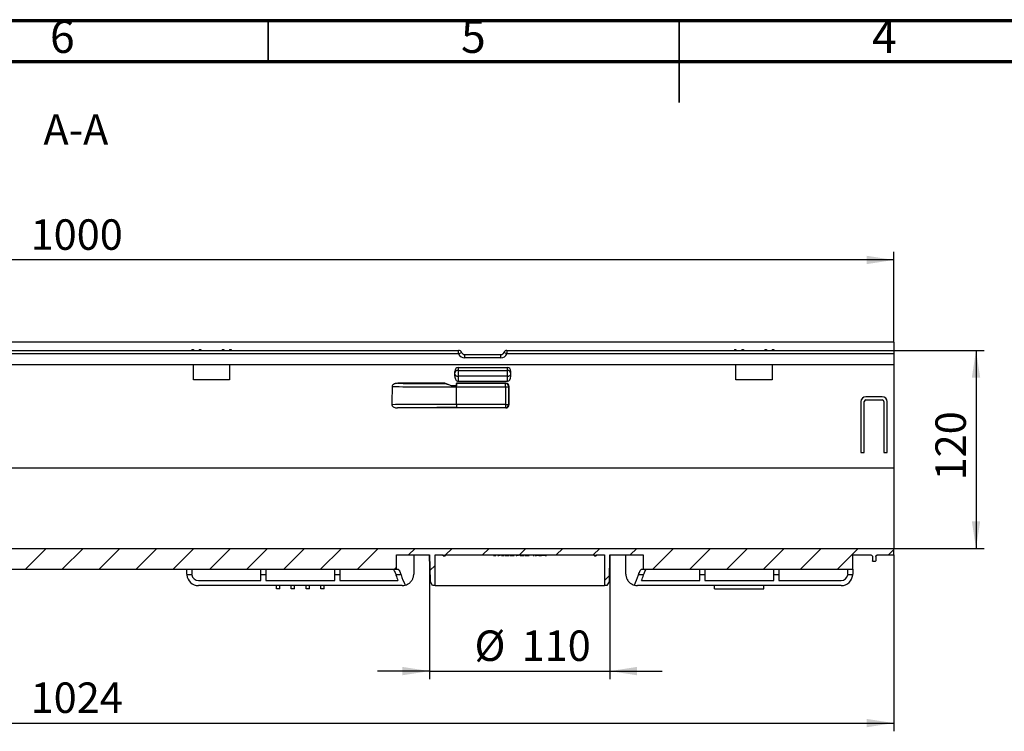
# Model space of a CAD drawing. Units: millimetres. Extents: x 75 to 3998, y 25 to 1460.
# Drawn here: x 674 to 1273, y 1028 to 1460 of the extents above; entities that cross this region are included whole.
import ezdxf

# ---------------------------------------------------------------- set-up
doc = ezdxf.new("R2010")
doc.units = ezdxf.units.MM
doc.header["$LTSCALE"] = 5
doc.linetypes.add('SLD-Сплошная', pattern=[0])
doc.layers.add('FORMAT', color=7, linetype='SLD-Сплошная')
doc.styles.add('SLDTEXTSTYLE0', font='calibri.ttf')
doc.styles.add('SLDTEXTSTYLE3', font='calibrii.ttf')
doc.styles.get("Standard").update_dxf_attribs({"font": 'calibrii.ttf'})
doc.dimstyles.new('SLDDIMSTYLE0', dxfattribs={"dimtxt": 18.520833, "dimasz": 16.51, "dimexe": 0, "dimexo": 0.0625, "dimgap": 4.630208, "dimtad": 2, "dimdec": 0, "dimrnd": 1e-09, "dimzin": 12, "dimdsep": 46, "dimtxsty": 'SLDTEXTSTYLE3', "dimsah": 1, "dimcen": 0.09, "dimadec": 0, "dimazin": 3, "dimtfac": 1, "dimtdec": 0, "dimtofl": 0, "dimtmove": 0, "dimatfit": 3, "dimfxl": 1, "dimfrac": 2, "dimtolj": 1, "dimtzin": 12, "dimarcsym": 0})
doc.dimstyles.new('SLDDIMSTYLE1', dxfattribs={"dimtxt": 18.520833, "dimasz": 16.51, "dimexe": 0, "dimexo": 0.0625, "dimgap": 4.630208, "dimtad": 2, "dimdec": 0, "dimrnd": 1e-09, "dimzin": 12, "dimdsep": 46, "dimtxsty": 'SLDTEXTSTYLE3', "dimsah": 1, "dimcen": 0.09, "dimadec": 0, "dimazin": 3, "dimtfac": 1, "dimtdec": 0, "dimtmove": 0, "dimatfit": 0, "dimfxl": 1, "dimfrac": 2, "dimtolj": 1, "dimtzin": 12, "dimarcsym": 0})

# ---------------------------------------------------------------- blocks, each defined once
blk = doc.blocks.new('_D')
at = {"layer": 'FORMAT', "transparency": 16777216}
for p, q in [((205.54, 1264.34), (205.54, 1319.34)), ((1205.54, 1264.34), (1205.54, 1319.34)), ((1205.54, 1314.34), (205.54, 1314.34))]:
    blk.add_line(p, q, dxfattribs=at)
for points in [[(205.54, 1314.34), (222.05, 1311.8), (222.05, 1316.88)], [(1205.54, 1314.34), (1189.03, 1316.88), (1189.03, 1311.8)]]:
    blk.add_solid(points, dxfattribs=at)
at = {"layer": 'FORMAT', "transparency": 16777216, "insert": (680.5, 1339.03), "char_height": 18.521, "attachment_point": 1, "style": 'SLDTEXTSTYLE0'}
blk.add_mtext('1000', dxfattribs=at)
blk = doc.blocks.new('_D_1')
at = {"layer": 'FORMAT', "transparency": 16777216}
for p, q in [((1205.54, 1134.94), (1205.54, 1027.73)), ((181.54, 1130.94), (181.54, 1027.73)), ((181.54, 1032.73), (1205.54, 1032.73))]:
    blk.add_line(p, q, dxfattribs=at)
for points in [[(181.54, 1032.73), (198.05, 1030.19), (198.05, 1035.27)], [(1205.54, 1032.73), (1189.03, 1035.27), (1189.03, 1030.19)]]:
    blk.add_solid(points, dxfattribs=at)
at = {"layer": 'FORMAT', "transparency": 16777216, "insert": (680.5, 1057.42), "char_height": 18.521, "attachment_point": 1, "style": 'SLDTEXTSTYLE0'}
blk.add_mtext('1024', dxfattribs=at)
blk = doc.blocks.new('_D_2')
at = {"layer": 'FORMAT', "transparency": 16777216}
for p, q in [((923.21, 1134.94), (923.21, 1059.34)), ((1032.86, 1134.94), (1032.86, 1059.34)), ((923.21, 1064.34), (891.46, 1064.34)), ((923.21, 1064.34), (1032.86, 1064.34)), ((1032.86, 1064.34), (1064.61, 1064.34))]:
    blk.add_line(p, q, dxfattribs=at)
for points in [[(923.21, 1064.34), (906.7, 1066.88), (906.7, 1061.8)], [(1032.86, 1064.34), (1049.37, 1061.8), (1049.37, 1066.88)]]:
    blk.add_solid(points, dxfattribs=at)
at = {"layer": 'FORMAT', "transparency": 16777216, "char_height": 18.521, "attachment_point": 1, "style": 'SLDTEXTSTYLE0'}
for s, insert in [('%%c', (950.5, 1089.03)), ('110', (979.14, 1089.03))]:
    blk.add_mtext(s, dxfattribs=dict(at, insert=insert))
blk = doc.blocks.new('_D_3')
at = {"layer": 'FORMAT', "transparency": 16777216}
for p, q in [((1205.54, 1259.34), (1260.54, 1259.34)), ((1255.54, 1259.34), (1255.54, 1138.94)), ((1205.54, 1138.94), (1260.54, 1138.94))]:
    blk.add_line(p, q, dxfattribs=at)
for points in [[(1255.54, 1259.34), (1253, 1242.83), (1258.08, 1242.83)], [(1255.54, 1138.94), (1258.08, 1155.45), (1253, 1155.45)]]:
    blk.add_solid(points, dxfattribs=at)
at = {"layer": 'FORMAT', "transparency": 16777216, "insert": (1230.84, 1180.27), "char_height": 18.521, "attachment_point": 1, "rotation": 90, "style": 'SLDTEXTSTYLE0'}
blk.add_mtext('120', dxfattribs=at)

msp = doc.modelspace()

# ---------------------------------------------------------------- hatches: boundary and pattern name
at = {"linetype": 'SLD-Сплошная', "lineweight": 18}
h = msp.add_hatch(dxfattribs=at)
h.set_pattern_fill('ANSI31', scale=5, angle=3e-322, style=0)
edge = h.paths.add_edge_path(flags=0)
edge.add_line((1194.54, 1131.44), (1194.54, 1133.94))
edge.add_spline(control_points=[(1194.54, 1133.94), (1194.54, 1134.05), (1194.56, 1134.16), (1194.59, 1134.26), (1194.63, 1134.37), (1194.68, 1134.47), (1194.75, 1134.56), (1194.82, 1134.65), (1194.91, 1134.72), (1195, 1134.78), (1195.06, 1134.82), (1195.13, 1134.85), (1195.19, 1134.87), (1195.3, 1134.91), (1195.41, 1134.93), (1195.52, 1134.94), (1195.53, 1134.94), (1195.53, 1134.94), (1195.54, 1134.94)], knot_values=[0.00504, 0.00504, 0.00504, 0.00504, 0.005372, 0.005372, 0.005372, 0.005708, 0.005708, 0.005708, 0.006044, 0.006044, 0.006044, 0.006252, 0.006252, 0.006252, 0.006588, 0.006588, 0.006588, 0.006602, 0.006602, 0.006602, 0.006602], weights=[1, 1, 1, 1, 1, 1, 1, 1, 1, 1, 1, 1, 1, 1, 1, 1, 1, 1, 1], degree=3, periodic=0)
edge.add_line((1195.54, 1134.94), (1205.54, 1134.94))
edge.add_line((1205.54, 1134.94), (1205.54, 1138.94))
edge.add_line((1205.54, 1138.94), (205.54, 1138.94))
edge.add_line((205.54, 1138.94), (205.54, 1134.94))
edge.add_line((205.54, 1134.94), (201.51, 1134.94))
edge.add_spline(control_points=[(201.51, 1134.94), (201.45, 1134.18), (201.38, 1133.43), (201.32, 1132.68)], knot_values=[0.053657, 0.053657, 0.053657, 0.053657, 0.055926, 0.055926, 0.055926, 0.055926], weights=[1, 1, 1, 1], degree=3, periodic=0)
edge.add_spline(control_points=[(201.32, 1132.68), (201.31, 1132.64), (201.31, 1132.61), (201.3, 1132.58), (201.28, 1132.47), (201.24, 1132.35), (201.18, 1132.25), (201.13, 1132.15), (201.05, 1132.06), (200.97, 1131.99), (200.91, 1131.94), (200.85, 1131.9), (200.79, 1131.86), (200.69, 1131.81), (200.58, 1131.77), (200.46, 1131.75), (200.41, 1131.74), (200.35, 1131.74), (200.29, 1131.74)], knot_values=[0.005699, 0.005699, 0.005699, 0.005699, 0.005796, 0.005796, 0.005796, 0.006145, 0.006145, 0.006145, 0.006494, 0.006494, 0.006494, 0.00671, 0.00671, 0.00671, 0.007059, 0.007059, 0.007059, 0.007231, 0.007231, 0.007231, 0.007231], weights=[1, 1, 1, 1, 1, 1, 1, 1, 1, 1, 1, 1, 1, 1, 1, 1, 1, 1, 1], degree=3, periodic=0)
edge.add_line((200.29, 1131.74), (198.18, 1131.74))
edge.add_spline(control_points=[(198.18, 1131.74), (198.16, 1131.74), (198.15, 1131.74), (198.14, 1131.74), (198.02, 1131.74), (197.91, 1131.77), (197.8, 1131.81), (197.69, 1131.85), (197.59, 1131.91), (197.5, 1131.99), (197.45, 1132.03), (197.4, 1132.09), (197.36, 1132.15), (197.29, 1132.24), (197.23, 1132.34), (197.2, 1132.45), (197.17, 1132.52), (197.16, 1132.6), (197.15, 1132.68)], knot_values=[0.005755, 0.005755, 0.005755, 0.005755, 0.005796, 0.005796, 0.005796, 0.006145, 0.006145, 0.006145, 0.006494, 0.006494, 0.006494, 0.00671, 0.00671, 0.00671, 0.007059, 0.007059, 0.007059, 0.007287, 0.007287, 0.007287, 0.007287], weights=[1, 1, 1, 1, 1, 1, 1, 1, 1, 1, 1, 1, 1, 1, 1, 1, 1, 1, 1], degree=3, periodic=0)
edge.add_spline(control_points=[(197.15, 1132.68), (197.09, 1133.43), (197.02, 1134.18), (196.95, 1134.94)], knot_values=[0.000001, 0.000001, 0.000001, 0.000001, 0.00227, 0.00227, 0.00227, 0.00227], weights=[1, 1, 1, 1], degree=3, periodic=0)
edge.add_line((196.95, 1134.94), (195.54, 1134.94))
edge.add_spline(control_points=[(195.54, 1134.94), (195.49, 1134.94), (195.44, 1134.93), (195.4, 1134.92), (195.35, 1134.9), (195.29, 1134.88), (195.25, 1134.84), (195.2, 1134.81), (195.16, 1134.77), (195.13, 1134.73), (195.11, 1134.7), (195.09, 1134.67), (195.08, 1134.63), (195.06, 1134.58), (195.04, 1134.53), (195.04, 1134.47), (195.04, 1134.46), (195.04, 1134.45), (195.04, 1134.44)], knot_values=[0.002676, 0.002676, 0.002676, 0.002676, 0.002815, 0.002815, 0.002815, 0.002984, 0.002984, 0.002984, 0.003154, 0.003154, 0.003154, 0.003259, 0.003259, 0.003259, 0.003428, 0.003428, 0.003428, 0.003464, 0.003464, 0.003464, 0.003464], weights=[1, 1, 1, 1, 1, 1, 1, 1, 1, 1, 1, 1, 1, 1, 1, 1, 1, 1, 1], degree=3, periodic=0)
edge.add_line((195.04, 1134.44), (195.04, 1127.54))
edge.add_line((195.04, 1127.54), (204.99, 1127.54))
edge.add_spline(control_points=[(204.99, 1127.54), (205.09, 1128.67), (205.18, 1129.8), (205.28, 1130.94)], knot_values=[0.000001, 0.000001, 0.000001, 0.000001, 0.003414, 0.003414, 0.003414, 0.003414], weights=[1, 1, 1, 1], degree=3, periodic=0)
edge.add_line((205.28, 1130.94), (209.54, 1130.94))
edge.add_line((209.54, 1130.94), (209.54, 1134.94))
edge.add_line((209.54, 1134.94), (216.54, 1134.94))
edge.add_line((216.54, 1134.94), (216.54, 1126.34))
edge.add_line((216.54, 1126.34), (903.04, 1126.34))
edge.add_line((903.04, 1126.34), (903.04, 1134.94))
edge.add_line((903.04, 1134.94), (923.21, 1134.94))
edge.add_spline(control_points=[(923.21, 1134.94), (923.3, 1129.63), (923.4, 1124.32), (923.49, 1119.01)], knot_values=[0.166321, 0.166321, 0.166321, 0.166321, 0.182244, 0.182244, 0.182244, 0.182244], weights=[1, 1, 1, 1], degree=3, periodic=0)
edge.add_spline(control_points=[(923.49, 1119.01), (924.01, 1118.12), (924.52, 1117.23), (925.04, 1116.34)], knot_values=[0.126009, 0.126009, 0.126009, 0.126009, 0.129102, 0.129102, 0.129102, 0.129102], weights=[1, 1, 1, 1], degree=3, periodic=0)
edge.add_line((925.04, 1116.34), (926.54, 1116.34))
edge.add_line((926.54, 1116.34), (926.54, 1134.94))
edge.add_line((926.54, 1134.94), (931.54, 1134.94))
edge.add_line((931.54, 1134.94), (931.54, 1134.44))
edge.add_line((931.54, 1134.44), (932.54, 1134.44))
edge.add_line((932.54, 1134.44), (932.54, 1134.94))
edge.add_line((932.54, 1134.94), (1023.54, 1134.94))
edge.add_line((1023.54, 1134.94), (1023.54, 1134.44))
edge.add_line((1023.54, 1134.44), (1024.54, 1134.44))
edge.add_line((1024.54, 1134.44), (1024.54, 1134.94))
edge.add_line((1024.54, 1134.94), (1029.54, 1134.94))
edge.add_line((1029.54, 1134.94), (1029.54, 1116.34))
edge.add_line((1029.54, 1116.34), (1031.04, 1116.34))
edge.add_spline(control_points=[(1031.04, 1116.34), (1031.55, 1117.23), (1032.07, 1118.12), (1032.58, 1119.01)], knot_values=[0.340808, 0.340808, 0.340808, 0.340808, 0.343903, 0.343903, 0.343903, 0.343903], weights=[1, 1, 1, 1], degree=3, periodic=0)
edge.add_spline(control_points=[(1032.58, 1119.01), (1032.68, 1124.32), (1032.77, 1129.63), (1032.86, 1134.94)], knot_values=[0.130722, 0.130722, 0.130722, 0.130722, 0.146645, 0.146645, 0.146645, 0.146645], weights=[1, 1, 1, 1], degree=3, periodic=0)
edge.add_line((1032.86, 1134.94), (1053.04, 1134.94))
edge.add_line((1053.04, 1134.94), (1053.04, 1126.34))
edge.add_line((1053.04, 1126.34), (1180.54, 1126.34))
edge.add_line((1180.54, 1126.34), (1180.54, 1134.94))
edge.add_line((1180.54, 1134.94), (1191.54, 1134.94))
edge.add_spline(control_points=[(1191.54, 1134.94), (1191.55, 1134.94), (1191.57, 1134.93), (1191.59, 1134.93), (1191.7, 1134.93), (1191.81, 1134.9), (1191.92, 1134.86), (1192.02, 1134.82), (1192.12, 1134.76), (1192.2, 1134.68), (1192.29, 1134.61), (1192.36, 1134.52), (1192.41, 1134.42), (1192.45, 1134.36), (1192.47, 1134.29), (1192.49, 1134.23), (1192.52, 1134.13), (1192.54, 1134.03), (1192.54, 1133.94)], knot_values=[0.004983, 0.004983, 0.004983, 0.004983, 0.005037, 0.005037, 0.005037, 0.005372, 0.005372, 0.005372, 0.005708, 0.005708, 0.005708, 0.006044, 0.006044, 0.006044, 0.006252, 0.006252, 0.006252, 0.006545, 0.006545, 0.006545, 0.006545], weights=[1, 1, 1, 1, 1, 1, 1, 1, 1, 1, 1, 1, 1, 1, 1, 1, 1, 1, 1], degree=3, periodic=0)
edge.add_line((1192.54, 1133.94), (1192.54, 1131.44))
edge.add_spline(control_points=[(1192.54, 1131.44), (1192.54, 1131.4), (1192.54, 1131.36), (1192.55, 1131.32), (1192.56, 1131.27), (1192.58, 1131.22), (1192.61, 1131.17), (1192.64, 1131.12), (1192.68, 1131.08), (1192.73, 1131.04), (1192.77, 1131.01), (1192.82, 1130.98), (1192.87, 1130.96), (1192.91, 1130.95), (1192.94, 1130.94), (1192.98, 1130.94), (1193, 1130.94), (1193.02, 1130.94), (1193.04, 1130.94)], knot_values=[0.002531, 0.002531, 0.002531, 0.002531, 0.002645, 0.002645, 0.002645, 0.002815, 0.002815, 0.002815, 0.002984, 0.002984, 0.002984, 0.003154, 0.003154, 0.003154, 0.003259, 0.003259, 0.003259, 0.003319, 0.003319, 0.003319, 0.003319], weights=[1, 1, 1, 1, 1, 1, 1, 1, 1, 1, 1, 1, 1, 1, 1, 1, 1, 1, 1], degree=3, periodic=0)
edge.add_line((1193.04, 1130.94), (1194.04, 1130.94))
edge.add_spline(control_points=[(1194.04, 1130.94), (1194.06, 1130.94), (1194.08, 1130.94), (1194.1, 1130.94), (1194.16, 1130.95), (1194.21, 1130.96), (1194.26, 1130.99), (1194.31, 1131.01), (1194.36, 1131.05), (1194.4, 1131.09), (1194.42, 1131.11), (1194.44, 1131.14), (1194.46, 1131.17), (1194.49, 1131.22), (1194.51, 1131.27), (1194.52, 1131.33), (1194.53, 1131.36), (1194.54, 1131.4), (1194.54, 1131.44)], knot_values=[0.002751, 0.002751, 0.002751, 0.002751, 0.002815, 0.002815, 0.002815, 0.002984, 0.002984, 0.002984, 0.003154, 0.003154, 0.003154, 0.003259, 0.003259, 0.003259, 0.003428, 0.003428, 0.003428, 0.003539, 0.003539, 0.003539, 0.003539], weights=[1, 1, 1, 1, 1, 1, 1, 1, 1, 1, 1, 1, 1, 1, 1, 1, 1, 1, 1], degree=3, periodic=0)

# ---------------------------------------------------------------- linework, layer by layer
at = {"color": 7, "linetype": 'SLD-Сплошная', "lineweight": 70}
for p, q in [((75, 1460), (2075, 1460)), ((100, 1435), (2050, 1435))]:
    msp.add_line(p, q, dxfattribs=at)
at = {"color": 7, "linetype": 'SLD-Сплошная', "lineweight": 35}
for p, q in [((825, 1435), (825, 1460)), ((1075, 1460.01), (1075, 1409.99)), ((1075, 1435), (1075, 1460))]:
    msp.add_line(p, q, dxfattribs=at)
at = {"color": 7, "linetype": 'SLD-Сплошная', "lineweight": 25}
for p, q in [((1205.54, 1264.34), (205.54, 1264.34)), ((1205.54, 1264.34), (1205.54, 1259.34)), ((632.54, 1259.34), (778.54, 1259.34)), ((778.54, 1259.84), (778.54, 1259.34)), ((778.54, 1259.84), (779.54, 1259.84)), ((778.54, 1259.34), (779.54, 1259.34)), ((779.54, 1259.84), (779.54, 1259.34)), ((779.54, 1259.34), (783.04, 1259.34)), ((783.04, 1259.84), (784.04, 1259.84)), ((783.04, 1259.84), (783.04, 1259.34)), ((783.04, 1259.34), (784.04, 1259.34)), ((784.04, 1259.84), (784.04, 1259.34)), ((784.04, 1259.34), (797.04, 1259.34)), ((797.04, 1259.84), (798.04, 1259.84)), ((797.04, 1259.84), (797.04, 1259.34)), ((797.04, 1259.34), (798.04, 1259.34)), ((798.04, 1259.84), (798.04, 1259.34)), ((798.04, 1259.34), (801.54, 1259.34)), ((801.54, 1259.84), (801.54, 1259.34)), ((801.54, 1259.84), (802.54, 1259.84)), ((801.54, 1259.34), (802.54, 1259.34)), ((802.54, 1259.84), (802.54, 1259.34)), ((802.54, 1259.34), (940.83, 1259.34)), ((940.83, 1257.34), (940.83, 1259.34)), ((940.83, 1257.34), (942.68, 1258.09)), ((970.24, 1257.34), (968.39, 1258.09)), ((970.24, 1259.34), (970.24, 1257.34)), ((970.24, 1259.34), (1108.54, 1259.34)), ((1108.54, 1259.84), (1108.54, 1259.34)), ((1108.54, 1259.84), (1109.54, 1259.84)), ((1108.54, 1259.34), (1109.54, 1259.34)), ((1109.54, 1259.84), (1109.54, 1259.34)), ((1109.54, 1259.34), (1113.04, 1259.34)), ((1113.04, 1259.84), (1113.04, 1259.34)), ((1113.04, 1259.84), (1114.04, 1259.84)), ((1113.04, 1259.34), (1114.04, 1259.34)), ((1114.04, 1259.84), (1114.04, 1259.34)), ((1114.04, 1259.34), (1127.04, 1259.34)), ((1127.04, 1259.84), (1128.04, 1259.84)), ((1127.04, 1259.84), (1127.04, 1259.34)), ((1127.04, 1259.34), (1128.04, 1259.34)), ((1128.04, 1259.84), (1128.04, 1259.34)), ((1128.04, 1259.34), (1131.54, 1259.34)), ((1131.54, 1259.84), (1131.54, 1259.34)), ((1131.54, 1259.84), (1132.54, 1259.84)), ((1131.54, 1259.34), (1132.54, 1259.34)), ((1132.54, 1259.84), (1132.54, 1259.34)), ((1132.54, 1259.34), (1205.54, 1259.34)), ((1205.54, 1259.34), (1205.54, 1257.34)), ((940.83, 1257.34), (470.24, 1257.34)), ((944.54, 1254.84), (944.54, 1256.84)), ((944.54, 1256.84), (966.54, 1256.84)), ((966.54, 1254.84), (944.54, 1254.84)), ((966.54, 1254.84), (966.54, 1256.84)), ((1205.54, 1257.34), (970.24, 1257.34)), ((1205.54, 1257.34), (1205.54, 1250.84)), ((631.54, 1250.84), (779.54, 1250.84)), ((779.54, 1241.34), (779.54, 1250.84)), ((779.54, 1250.84), (801.54, 1250.84)), ((801.54, 1250.84), (801.54, 1241.34)), ((801.54, 1250.84), (1109.54, 1250.84)), ((938.54, 1243.68), (938.54, 1246.44)), ((940.54, 1249.04), (970.54, 1249.04)), ((940.54, 1249.04), (940.54, 1247.17)), ((940.54, 1247.17), (970.54, 1247.17)), ((940.54, 1247.17), (940.54, 1243.64)), ((970.54, 1247.17), (970.54, 1249.04)), ((970.54, 1243.64), (970.54, 1247.17)), ((972.54, 1243.68), (972.54, 1246.44)), ((1109.54, 1241.34), (1109.54, 1250.84)), ((1109.54, 1250.84), (1131.54, 1250.84)), ((1131.54, 1250.84), (1131.54, 1241.34)), ((1131.54, 1250.84), (1205.54, 1250.84)), ((1205.54, 1250.84), (1205.54, 1187.96)), ((801.54, 1241.34), (779.54, 1241.34)), ((940.54, 1243.64), (940.54, 1240.54)), ((970.54, 1243.64), (940.54, 1243.64)), ((940.54, 1240.54), (970.54, 1240.54)), ((970.54, 1240.54), (970.54, 1243.64)), ((1131.54, 1241.34), (1109.54, 1241.34)), ((932.55, 1239.33), (903.77, 1239.33)), ((936.54, 1237.83), (932.55, 1239.33)), ((932.78, 1239.14), (932.55, 1239.33)), ((936.52, 1237.72), (936.54, 1237.83)), ((939.54, 1237.83), (936.54, 1237.83)), ((939.54, 1239.33), (939.54, 1237.83)), ((969.53, 1239.33), (939.54, 1239.33)), ((939.54, 1239.33), (939.64, 1239.13)), ((939.65, 1237.72), (939.54, 1237.83)), ((939.54, 1237.13), (939.54, 1237.72)), ((939.65, 1237.72), (939.54, 1237.72)), ((939.54, 1226.54), (939.54, 1237.13)), ((939.54, 1237.13), (969.33, 1237.13)), ((969.33, 1239.13), (939.64, 1239.13)), ((969.53, 1239.33), (969.33, 1239.13)), ((969.33, 1237.13), (969.33, 1239.13)), ((969.33, 1237.13), (969.33, 1226.54)), ((969.33, 1237.13), (971.33, 1237.13)), ((971.33, 1237.13), (971.53, 1237.33)), ((971.33, 1226.54), (971.33, 1237.13)), ((971.53, 1226.34), (971.53, 1237.33)), ((1185.54, 1228.2), (1185.54, 1197.2)), ((1187.54, 1197.2), (1187.54, 1228.2)), ((1198.54, 1231.2), (1188.54, 1231.2)), ((1188.54, 1229.2), (1198.54, 1229.2)), ((1199.54, 1228.2), (1199.54, 1197.2)), ((1201.54, 1197.2), (1201.54, 1228.2)), ((969.53, 1224.34), (903.58, 1224.34)), ((939.54, 1226.54), (939.54, 1224.54)), ((969.33, 1226.54), (939.54, 1226.54)), ((939.54, 1224.54), (969.33, 1224.54)), ((969.33, 1226.54), (971.33, 1226.54)), ((969.33, 1226.54), (969.33, 1224.54)), ((969.33, 1224.54), (969.53, 1224.34)), ((971.53, 1226.34), (971.33, 1226.54)), ((1185.54, 1197.2), (1187.54, 1197.2)), ((1199.54, 1197.2), (1201.54, 1197.2)), ((205.54, 1187.96), (1205.54, 1187.96)), ((1205.54, 1187.96), (1205.54, 1138.94)), ((205.54, 1138.94), (1205.54, 1138.94)), ((1205.54, 1134.94), (1205.54, 1138.94)), ((903.04, 1134.94), (923.21, 1134.94)), ((903.04, 1126.34), (903.04, 1134.94)), ((913.54, 1134.94), (913.54, 1123.34)), ((923.21, 1134.94), (923.49, 1119.01)), ((923.49, 1119.01), (923.21, 1134.94)), ((926.54, 1116.34), (926.54, 1134.94)), ((926.54, 1134.94), (931.54, 1134.94)), ((931.54, 1134.94), (931.54, 1134.44)), ((931.54, 1134.44), (931.54, 1134.94)), ((931.54, 1134.44), (932.54, 1134.44)), ((932.54, 1134.94), (1023.54, 1134.94)), ((932.54, 1134.44), (932.54, 1134.94)), ((962.09, 1134.94), (962.09, 1134.74)), ((963.06, 1134.94), (963.06, 1134.64)), ((963.06, 1134.64), (963.42, 1134.64)), ((963.42, 1134.94), (963.42, 1134.64)), ((964.75, 1134.94), (964.75, 1134.67)), ((964.75, 1134.67), (965.27, 1134.67)), ((965.27, 1134.94), (965.27, 1134.67)), ((966.19, 1134.94), (966.19, 1134.82)), ((966.96, 1134.94), (966.96, 1134.64)), ((966.96, 1134.64), (967.32, 1134.64)), ((967.32, 1134.94), (967.32, 1134.64)), ((968.29, 1134.94), (968.29, 1134.74)), ((968.91, 1134.94), (968.91, 1134.77)), ((970.19, 1134.94), (970.19, 1134.67)), ((971.08, 1134.94), (971.08, 1134.68)), ((971.47, 1134.94), (971.47, 1134.77)), ((971.99, 1134.94), (971.99, 1134.73)), ((972.29, 1134.94), (972.29, 1134.69)), ((973.31, 1134.94), (973.31, 1134.67)), ((974.55, 1134.94), (974.55, 1134.72)), ((975.83, 1134.94), (975.83, 1134.67)), ((975.83, 1134.67), (976.34, 1134.67)), ((976.34, 1134.94), (976.34, 1134.67)), ((977.27, 1134.94), (977.27, 1134.82)), ((978.14, 1134.94), (978.14, 1134.77)), ((979.42, 1134.94), (979.42, 1134.67)), ((980.31, 1134.94), (980.31, 1134.68)), ((980.7, 1134.94), (980.7, 1134.77)), ((981.22, 1134.94), (981.22, 1134.72)), ((982.5, 1134.94), (982.5, 1134.67)), ((983.78, 1134.94), (983.78, 1134.72)), ((986.09, 1134.94), (986.09, 1134.67)), ((986.09, 1134.67), (986.6, 1134.67)), ((986.6, 1134.94), (986.6, 1134.67)), ((987.16, 1134.94), (987.16, 1134.67)), ((987.53, 1134.94), (987.53, 1134.67)), ((988.19, 1134.94), (988.19, 1134.7)), ((988.19, 1134.81), (988.55, 1134.81)), ((988.55, 1134.94), (988.55, 1134.81)), ((988.6, 1134.94), (988.6, 1134.84)), ((988.76, 1134.94), (988.76, 1134.81)), ((989.1, 1134.94), (989.1, 1134.82)), ((989.55, 1134.94), (989.55, 1134.79)), ((989.63, 1134.94), (989.63, 1134.67)), ((989.63, 1134.67), (990.14, 1134.67)), ((990.14, 1134.94), (990.14, 1134.67)), ((990.46, 1134.94), (990.46, 1134.67)), ((990.46, 1134.67), (991.06, 1134.67)), ((991.06, 1134.94), (991.06, 1134.67)), ((991.52, 1134.94), (991.52, 1134.73)), ((991.52, 1134.73), (993.22, 1134.73)), ((993.22, 1134.94), (993.22, 1134.73)), ((993.68, 1134.94), (993.68, 1134.67)), ((993.68, 1134.67), (994.28, 1134.67)), ((994.28, 1134.94), (994.28, 1134.67)), ((1023.54, 1134.94), (1023.54, 1134.44)), ((1023.54, 1134.44), (1024.54, 1134.44)), ((1024.54, 1134.44), (1024.54, 1134.94)), ((1024.54, 1134.94), (1029.54, 1134.94)), ((1024.54, 1134.94), (1024.54, 1134.44)), ((1029.54, 1134.94), (1029.54, 1116.34)), ((1032.58, 1119.01), (1032.86, 1134.94)), ((1032.86, 1134.94), (1032.58, 1119.01)), ((1032.86, 1134.94), (1053.04, 1134.94)), ((1042.54, 1123.34), (1042.54, 1134.94)), ((1053.04, 1134.94), (1053.04, 1126.34)), ((1180.54, 1134.94), (1191.54, 1134.94)), ((1180.54, 1126.34), (1180.54, 1134.94)), ((1192.54, 1133.94), (1192.54, 1131.44)), ((1194.54, 1133.94), (1194.54, 1131.44)), ((1195.54, 1134.94), (1205.54, 1134.94)), ((216.54, 1126.34), (903.04, 1126.34)), ((775.54, 1123.34), (775.54, 1126.34)), ((778.54, 1126.34), (778.54, 1123.34)), ((820.54, 1122.83), (820.54, 1126.34)), ((823.54, 1126.34), (823.54, 1122.83)), ((865.54, 1122.83), (865.54, 1126.34)), ((868.54, 1126.34), (868.54, 1122.83)), ((903.04, 1126.34), (903.79, 1126.34)), ((1052.28, 1126.34), (1053.04, 1126.34)), ((1053.04, 1126.34), (1180.54, 1126.34)), ((1087.54, 1122.83), (1087.54, 1126.34)), ((1090.54, 1126.34), (1090.54, 1122.83)), ((1132.54, 1122.83), (1132.54, 1126.34)), ((1135.54, 1126.34), (1135.54, 1122.83)), ((1177.54, 1123.34), (1177.54, 1126.34)), ((1180.54, 1126.34), (1180.54, 1123.34)), ((1194.04, 1130.94), (1193.04, 1130.94)), ((778.57, 1122.83), (775.55, 1122.83)), ((823.54, 1122.83), (820.54, 1122.83)), ((820.54, 1119.34), (820.54, 1122.83)), ((823.54, 1122.83), (823.54, 1119.34)), ((868.54, 1122.83), (865.54, 1122.83)), ((865.54, 1119.34), (865.54, 1122.83)), ((868.54, 1122.83), (868.54, 1119.34)), ((905.83, 1122.83), (902.71, 1122.83)), ((1053.36, 1122.83), (1050.25, 1122.83)), ((1090.54, 1122.83), (1087.54, 1122.83)), ((1087.54, 1119.34), (1087.54, 1122.83)), ((1090.54, 1122.83), (1090.54, 1119.34)), ((1135.54, 1122.83), (1132.54, 1122.83)), ((1132.54, 1119.34), (1132.54, 1122.83)), ((1135.54, 1122.83), (1135.54, 1119.34)), ((1180.52, 1122.83), (1177.5, 1122.83)), ((782.54, 1119.34), (820.54, 1119.34)), ((906.54, 1116.34), (782.54, 1116.34)), ((823.54, 1119.34), (865.54, 1119.34)), ((830.04, 1114.34), (830.04, 1116.34)), ((832.04, 1114.34), (830.04, 1114.34)), ((832.04, 1114.34), (832.04, 1116.34)), ((839.04, 1114.34), (839.04, 1116.34)), ((841.04, 1114.34), (839.04, 1114.34)), ((841.04, 1114.34), (841.04, 1116.34)), ((848.04, 1114.34), (848.04, 1116.34)), ((850.04, 1114.34), (848.04, 1114.34)), ((850.04, 1114.34), (850.04, 1116.34)), ((857.04, 1114.34), (857.04, 1116.34)), ((859.04, 1114.34), (857.04, 1114.34)), ((859.04, 1114.34), (859.04, 1116.34)), ((868.54, 1119.34), (903.96, 1119.34)), ((925.04, 1116.34), (923.49, 1119.01)), ((926.54, 1116.34), (925.04, 1116.34)), ((926.54, 1116.34), (1029.54, 1116.34)), ((1031.04, 1116.34), (1029.54, 1116.34)), ((1032.58, 1119.01), (1031.04, 1116.34)), ((1173.54, 1116.34), (1049.54, 1116.34)), ((1052.11, 1119.34), (1087.54, 1119.34)), ((1090.54, 1119.34), (1132.54, 1119.34)), ((1096.54, 1114.34), (1096.54, 1116.34)), ((1096.54, 1114.34), (1126.54, 1114.34)), ((1126.54, 1114.34), (1126.54, 1116.34)), ((1135.54, 1119.34), (1173.54, 1119.34))]:
    msp.add_line(p, q, dxfattribs=at)
at = {"color": 7, "linetype": 'SLD-Сплошная', "lineweight": 25, "flags": 128}
for points in [[(938.54, 1244.93), (938.57, 1244.68), (938.69, 1244.44), (938.87, 1244.22), (939.12, 1244.02), (939.43, 1243.86), (939.77, 1243.74), (940.15, 1243.67), (940.54, 1243.64)], [(970.54, 1243.64), (970.93, 1243.67), (971.3, 1243.74), (971.65, 1243.86), (971.95, 1244.02), (972.2, 1244.22), (972.38, 1244.44), (972.5, 1244.68), (972.54, 1244.93)]]:
    msp.add_lwpolyline(points, dxfattribs=at)
at = {"color": 7, "linetype": 'SLD-Сплошная', "lineweight": 25}
for centre, radius, start, end in [((940.83, 1257.34), 2, 22.02431, 90), ((944.54, 1258.84), 2, 202.02431, 270), ((966.54, 1258.84), 2, 270, 337.97569), ((970.24, 1257.34), 2, 90, 157.97569), ((944.54, 1258.84), 4, 202.02431, 270), ((966.54, 1258.84), 4, 270, 337.97569), ((940.33, 1245.37), 1.81, 83.45913, 171.44831), ((970.74, 1245.37), 1.81, 8.55169, 96.54087), ((969.33, 1237.13), 2, 0.02044, 89.97956), ((1188.54, 1228.2), 3, 90, 180), ((1188.54, 1228.2), 1, 90, 180), ((1198.54, 1228.2), 3, 0, 90), ((1198.54, 1228.2), 1, 0, 90), ((969.33, 1226.54), 2, 270.02044, 359.97956), ((782.54, 1123.34), 7, 184.17264, 270), ((782.54, 1123.34), 4, 187.31552, 270), ((1173.54, 1123.34), 4, 270, 352.68448), ((1173.54, 1123.34), 7, 270, 355.82736), ((906.54, 1123.34), 7, 270, 284.97934), ((1049.54, 1123.34), 7, 255.02066, 270)]:
    msp.add_arc(centre, radius, start, end, dxfattribs=at)
for centre, major_axis, ratio, start_param, end_param in [((940.54, 1246.44), (0, 2.59), 0.771654, 0, 1.570796), ((970.54, 1246.44), (0, 2.59), 0.771654, 4.712389, 6.283185), ((940.54, 1243.68), (0, 3.14), 0.636102, 1.570796, 3.141593), ((970.54, 1243.68), (0, 3.14), 0.636102, 3.141593, 4.712389), ((939.54, -4707.77), (0, 7448.26), 0.008727, 0.646511, 0.648968), ((939.54, 1238.23), (65, 0), 0.016918, 4.065878, 4.712389), ((939.54, 1240.23), (63, 0), 0.017455, 4.108703, 4.604935), ((939.64, 1237.13), (0, 2), 0.008727, 5.008922, 6.265732), ((969.53, 1237.33), (1.85, 0.77), 0.999785, 5.890715, 7.461206), ((939.54, 1225.44), (65, 0), 0.016918, 1.570796, 2.219765), ((939.54, 1223.44), (63, 0), 0.017455, 1.570796, 2.17813), ((969.53, 1226.34), (-1.17, 1.62), 0.999518, 2.517268, 4.087759), ((990.3, 1188.39), (0, 53.75), 0.36036, 3.053538, 3.061841), ((990.36, 1188.39), (0, 53.75), 0.369792, 3.176756, 3.199678), ((994.38, 1188.39), (0, 53.75), 0.369792, 3.083507, 3.106429), ((978.04, 1139.83), (78, 0), 0.8391, 3.404412, 3.460088), ((978.04, 1139.83), (75, 0), 0.8391, 3.41519, 3.520121), ((978.04, 1139.83), (75, 0), 0.8391, 5.904657, 6.009588), ((978.04, 1139.83), (78, 0), 0.8391, 5.96469, 6.020366)]:
    msp.add_ellipse(centre, major_axis=major_axis, ratio=ratio, start_param=start_param, end_param=end_param, dxfattribs=at)
for points, knots in [([(967.91, 1257.38), (967.91, 1257.38), (967.9, 1257.38), (967.83, 1257.29), (967.61, 1257.15), (967.5, 1257.08)], [0, 0, 0, 0, 0.127312, 0.550668, 1, 1, 1, 1]), ([(903.77, 1239.33), (903.41, 1239.33), (903.06, 1239.3), (902.54, 1239.2), (902.37, 1239.16), (902.03, 1239.06), (901.86, 1239), (901.53, 1238.85), (901.37, 1238.76), (901.07, 1238.56), (900.93, 1238.45), (900.69, 1238.19), (900.58, 1238.04), (900.43, 1237.72), (900.38, 1237.54), (900.38, 1237.36)], [0, 0, 0, 0, 0.25, 0.25, 0.375, 0.375, 0.5, 0.5, 0.625, 0.625, 0.75, 0.75, 0.875, 0.875, 1, 1, 1, 1]), ([(936.52, 1237.72), (936.15, 1237.86), (935.78, 1238), (935.06, 1238.27), (934.71, 1238.4), (934.19, 1238.6), (934.02, 1238.66), (933.69, 1238.79), (933.53, 1238.85), (933.24, 1238.96), (933.1, 1239.01), (932.93, 1239.08), (932.88, 1239.1), (932.8, 1239.13), (932.78, 1239.14), (932.78, 1239.14)], [0, 0, 0, 0, 0.25, 0.25, 0.5, 0.5, 0.625, 0.625, 0.75, 0.75, 0.875, 0.875, 0.9375, 0.9375, 1, 1, 1, 1]), ([(900.25, 1226.31), (900.25, 1226.13), (900.29, 1225.96), (900.43, 1225.63), (900.53, 1225.48), (900.89, 1225.09), (901.2, 1224.89), (901.84, 1224.6), (902.18, 1224.5), (902.88, 1224.37), (903.23, 1224.34), (903.58, 1224.34)], [0, 0, 0, 0, 0.125, 0.125, 0.25, 0.25, 0.5, 0.5, 0.75, 0.75, 1, 1, 1, 1]), ([(932.54, 1134.44), (932.55, 1134.45), (932.58, 1134.47), (933.02, 1134.84), (933.13, 1134.94)], [0, 0, 0, 0, 0.753256, 1, 1, 1, 1]), ([(962.09, 1134.74), (962.09, 1134.73), (962.09, 1134.73), (962.12, 1134.71), (962.13, 1134.71), (962.2, 1134.69), (962.27, 1134.68), (962.45, 1134.66), (962.55, 1134.66), (962.73, 1134.65), (962.79, 1134.65), (962.92, 1134.64), (962.99, 1134.64), (963.06, 1134.64)], [0, 0, 0, 0, 0.125, 0.125, 0.25, 0.25, 0.5, 0.5, 0.75, 0.75, 0.875, 0.875, 1, 1, 1, 1]), ([(965.27, 1134.87), (965.33, 1134.86), (965.4, 1134.86), (965.55, 1134.85), (965.62, 1134.84), (965.78, 1134.83), (965.86, 1134.83), (966.02, 1134.82), (966.11, 1134.82), (966.19, 1134.82)], [0, 0, 0, 0, 0.25, 0.25, 0.5, 0.5, 0.75, 0.75, 1, 1, 1, 1]), ([(967.32, 1134.64), (967.39, 1134.64), (967.46, 1134.64), (967.59, 1134.65), (967.66, 1134.65), (967.83, 1134.66), (967.93, 1134.66), (968.11, 1134.68), (968.18, 1134.69), (968.25, 1134.71), (968.26, 1134.71), (968.29, 1134.73), (968.29, 1134.73), (968.29, 1134.74)], [0, 0, 0, 0, 0.125, 0.125, 0.25, 0.25, 0.5, 0.5, 0.75, 0.75, 0.875, 0.875, 1, 1, 1, 1]), ([(968.91, 1134.77), (968.91, 1134.76), (968.92, 1134.74), (968.96, 1134.72), (968.98, 1134.72), (969.04, 1134.71), (969.07, 1134.7), (969.21, 1134.69), (969.35, 1134.68), (969.64, 1134.67), (969.74, 1134.67), (969.91, 1134.67), (969.96, 1134.67), (970.08, 1134.67), (970.13, 1134.67), (970.19, 1134.67)], [0, 0, 0, 0, 0.25, 0.25, 0.375, 0.375, 0.5, 0.5, 0.75, 0.75, 0.875, 0.875, 0.9375, 0.9375, 1, 1, 1, 1]), ([(970.19, 1134.67), (970.27, 1134.67), (970.36, 1134.67), (970.52, 1134.67), (970.61, 1134.67), (970.76, 1134.67), (970.83, 1134.67), (970.93, 1134.68), (970.97, 1134.68), (971.03, 1134.68), (971.06, 1134.68), (971.08, 1134.68)], [0, 0, 0, 0, 0.25, 0.25, 0.5, 0.5, 0.75, 0.75, 0.875, 0.875, 1, 1, 1, 1]), ([(971.08, 1134.68), (971.12, 1134.68), (971.17, 1134.69), (971.23, 1134.69), (971.26, 1134.69), (971.34, 1134.7), (971.37, 1134.71), (971.43, 1134.73), (971.45, 1134.74), (971.47, 1134.75), (971.47, 1134.76), (971.47, 1134.77)], [0, 0, 0, 0, 0.125, 0.125, 0.25, 0.25, 0.5, 0.5, 0.75, 0.75, 1, 1, 1, 1]), ([(971.99, 1134.73), (971.99, 1134.73), (971.99, 1134.72), (972.02, 1134.71), (972.03, 1134.71), (972.08, 1134.7), (972.12, 1134.7), (972.19, 1134.69), (972.24, 1134.69), (972.29, 1134.69)], [0, 0, 0, 0, 0.25, 0.25, 0.5, 0.5, 0.75, 0.75, 1, 1, 1, 1]), ([(972.29, 1134.69), (972.35, 1134.68), (972.42, 1134.68), (972.57, 1134.67), (972.65, 1134.67), (972.83, 1134.67), (972.92, 1134.67), (973.06, 1134.67), (973.11, 1134.67), (973.21, 1134.67), (973.26, 1134.67), (973.31, 1134.67)], [0, 0, 0, 0, 0.25, 0.25, 0.5, 0.5, 0.75, 0.75, 0.875, 0.875, 1, 1, 1, 1]), ([(973.31, 1134.67), (973.38, 1134.67), (973.46, 1134.67), (973.61, 1134.67), (973.69, 1134.67), (973.91, 1134.67), (974.05, 1134.67), (974.22, 1134.68), (974.27, 1134.68), (974.36, 1134.69), (974.4, 1134.69), (974.47, 1134.7), (974.49, 1134.7), (974.53, 1134.71), (974.54, 1134.71), (974.55, 1134.72)], [0, 0, 0, 0, 0.125, 0.125, 0.25, 0.25, 0.5, 0.5, 0.625, 0.625, 0.75, 0.75, 0.875, 0.875, 1, 1, 1, 1]), ([(976.34, 1134.87), (976.41, 1134.86), (976.48, 1134.86), (976.63, 1134.85), (976.7, 1134.84), (976.86, 1134.83), (976.94, 1134.83), (977.1, 1134.82), (977.18, 1134.82), (977.27, 1134.82)], [0, 0, 0, 0, 0.25, 0.25, 0.5, 0.5, 0.75, 0.75, 1, 1, 1, 1]), ([(978.14, 1134.77), (978.14, 1134.76), (978.15, 1134.74), (978.2, 1134.72), (978.21, 1134.72), (978.27, 1134.71), (978.31, 1134.7), (978.44, 1134.69), (978.58, 1134.68), (978.87, 1134.67), (978.97, 1134.67), (979.14, 1134.67), (979.19, 1134.67), (979.31, 1134.67), (979.36, 1134.67), (979.42, 1134.67)], [0, 0, 0, 0, 0.25, 0.25, 0.375, 0.375, 0.5, 0.5, 0.75, 0.75, 0.875, 0.875, 0.9375, 0.9375, 1, 1, 1, 1]), ([(979.42, 1134.67), (979.51, 1134.67), (979.59, 1134.67), (979.76, 1134.67), (979.84, 1134.67), (979.99, 1134.67), (980.06, 1134.67), (980.17, 1134.68), (980.2, 1134.68), (980.26, 1134.68), (980.29, 1134.68), (980.31, 1134.68)], [0, 0, 0, 0, 0.25, 0.25, 0.5, 0.5, 0.75, 0.75, 0.875, 0.875, 1, 1, 1, 1]), ([(980.31, 1134.68), (980.36, 1134.68), (980.4, 1134.69), (980.46, 1134.69), (980.49, 1134.69), (980.57, 1134.7), (980.6, 1134.71), (980.66, 1134.73), (980.68, 1134.74), (980.7, 1134.75), (980.7, 1134.76), (980.7, 1134.77)], [0, 0, 0, 0, 0.125, 0.125, 0.25, 0.25, 0.5, 0.5, 0.75, 0.75, 1, 1, 1, 1]), ([(981.22, 1134.72), (981.22, 1134.72), (981.22, 1134.71), (981.25, 1134.7), (981.28, 1134.7), (981.34, 1134.69), (981.38, 1134.69), (981.47, 1134.68), (981.53, 1134.68), (981.71, 1134.67), (981.85, 1134.67), (982.09, 1134.67), (982.17, 1134.67), (982.33, 1134.67), (982.42, 1134.67), (982.5, 1134.67)], [0, 0, 0, 0, 0.125, 0.125, 0.25, 0.25, 0.375, 0.375, 0.5, 0.5, 0.75, 0.75, 0.875, 0.875, 1, 1, 1, 1]), ([(982.5, 1134.67), (982.58, 1134.67), (982.66, 1134.67), (982.83, 1134.67), (982.91, 1134.67), (983.06, 1134.67), (983.14, 1134.67), (983.28, 1134.67), (983.35, 1134.68), (983.47, 1134.68), (983.52, 1134.68), (983.62, 1134.69), (983.66, 1134.69), (983.72, 1134.7), (983.74, 1134.7), (983.77, 1134.71), (983.78, 1134.72), (983.78, 1134.72)], [0, 0, 0, 0, 0.125, 0.125, 0.25, 0.25, 0.375, 0.375, 0.5, 0.5, 0.625, 0.625, 0.75, 0.75, 0.875, 0.875, 1, 1, 1, 1]), ([(987.16, 1134.67), (987.22, 1134.67), (987.28, 1134.67), (987.4, 1134.67), (987.47, 1134.67), (987.53, 1134.67)], [0, 0, 0, 0, 0.5, 0.5, 1, 1, 1, 1]), ([(987.53, 1134.67), (987.63, 1134.67), (987.74, 1134.67), (987.95, 1134.67), (988.04, 1134.67), (988.13, 1134.68), (988.15, 1134.68), (988.17, 1134.68), (988.17, 1134.69), (988.19, 1134.69), (988.19, 1134.7), (988.19, 1134.7)], [0, 0, 0, 0, 0.25, 0.25, 0.5, 0.5, 0.625, 0.625, 0.75, 0.75, 1, 1, 1, 1]), ([(988.76, 1134.81), (988.81, 1134.81), (988.86, 1134.81), (988.95, 1134.81), (988.98, 1134.81), (989.04, 1134.82), (989.07, 1134.82), (989.1, 1134.82)], [0, 0, 0, 0, 0.5, 0.5, 0.75, 0.75, 1, 1, 1, 1]), ([(989.1, 1134.82), (989.15, 1134.82), (989.2, 1134.82), (989.3, 1134.81), (989.35, 1134.81), (989.43, 1134.8), (989.46, 1134.8), (989.51, 1134.79), (989.53, 1134.79), (989.55, 1134.79)], [0, 0, 0, 0, 0.25, 0.25, 0.5, 0.5, 0.75, 0.75, 1, 1, 1, 1]), ([(989.55, 1134.79), (989.56, 1134.78), (989.57, 1134.78), (989.58, 1134.78), (989.59, 1134.77), (989.6, 1134.77), (989.61, 1134.77), (989.61, 1134.76), (989.62, 1134.76), (989.62, 1134.76), (989.62, 1134.75), (989.63, 1134.75), (989.63, 1134.75)], [0, 0, 0, 0, 0.000148448, 0.000148448, 0.000148448, 0.0002970442, 0.0002970442, 0.0002970442, 0.000445427, 0.000445427, 0.000445427, 0.0005944512, 0.0005944512, 0.0005944512, 0.0005944512]), ([(1022.94, 1134.94), (1023.11, 1134.8), (1023.47, 1134.49), (1023.51, 1134.46), (1023.54, 1134.44)], [0, 0, 0, 0, 0.4611878, 1, 1, 1, 1]), ([(1191.54, 1134.94), (1191.8, 1134.94), (1192.06, 1134.83), (1192.34, 1134.55), (1192.41, 1134.44), (1192.51, 1134.2), (1192.54, 1134.07), (1192.54, 1133.94)], [0, 0, 0, 0, 0.5, 0.5, 0.75, 0.75, 1, 1, 1, 1]), ([(1194.54, 1133.94), (1194.54, 1134.07), (1194.56, 1134.2), (1194.66, 1134.44), (1194.74, 1134.55), (1194.92, 1134.73), (1195.03, 1134.81), (1195.28, 1134.91), (1195.4, 1134.94), (1195.54, 1134.94)], [0, 0, 0, 0, 0.25, 0.25, 0.5, 0.5, 0.75, 0.75, 1, 1, 1, 1]), ([(900.76, 1126.34), (900.89, 1126.34), (901.02, 1126.26), (901.24, 1126.03), (901.32, 1125.93), (901.48, 1125.71), (901.56, 1125.57), (901.82, 1125.12), (901.99, 1124.75), (902.35, 1123.89), (902.53, 1123.39), (902.71, 1122.83)], [0, 0, 0, 0, 0.25, 0.25, 0.375, 0.375, 0.5, 0.5, 0.75, 0.75, 1, 1, 1, 1]), ([(903.79, 1126.34), (903.92, 1126.34), (904.06, 1126.26), (904.29, 1126.03), (904.37, 1125.93), (904.54, 1125.71), (904.63, 1125.57), (904.89, 1125.12), (905.08, 1124.75), (905.45, 1123.89), (905.64, 1123.39), (905.83, 1122.83)], [0, 0, 0, 0, 0.25, 0.25, 0.375, 0.375, 0.5, 0.5, 0.75, 0.75, 1, 1, 1, 1]), ([(1050.25, 1122.83), (1050.44, 1123.39), (1050.63, 1123.89), (1051, 1124.75), (1051.18, 1125.12), (1051.54, 1125.73), (1051.7, 1125.95), (1052.01, 1126.26), (1052.15, 1126.34), (1052.28, 1126.34)], [0, 0, 0, 0, 0.25, 0.25, 0.5, 0.5, 0.75, 0.75, 1, 1, 1, 1]), ([(1053.36, 1122.83), (1053.54, 1123.39), (1053.72, 1123.89), (1054.08, 1124.75), (1054.26, 1125.12), (1054.6, 1125.73), (1054.76, 1125.95), (1055.05, 1126.26), (1055.19, 1126.34), (1055.31, 1126.34)], [0, 0, 0, 0, 0.25, 0.25, 0.5, 0.5, 0.75, 0.75, 1, 1, 1, 1]), ([(1193.04, 1130.94), (1192.91, 1130.94), (1192.77, 1130.99), (1192.59, 1131.17), (1192.54, 1131.31), (1192.54, 1131.44)], [0, 0, 0, 0, 0.5, 0.5, 1, 1, 1, 1]), ([(1194.54, 1131.44), (1194.54, 1131.31), (1194.48, 1131.17), (1194.3, 1130.99), (1194.17, 1130.94), (1194.04, 1130.94)], [0, 0, 0, 0, 0.5, 0.5, 1, 1, 1, 1]), ([(908.35, 1116.57), (908.8, 1116.69), (909.27, 1116.87), (910, 1117.25), (910.25, 1117.4), (910.76, 1117.75), (911.02, 1117.95), (911.54, 1118.42), (911.79, 1118.69), (912.17, 1119.17), (912.29, 1119.34), (912.53, 1119.71), (912.64, 1119.9), (912.86, 1120.32), (912.96, 1120.55), (913.15, 1121.04), (913.24, 1121.29), (913.38, 1121.84), (913.44, 1122.13), (913.52, 1122.72), (913.54, 1123.02), (913.54, 1123.34)], [0, 0, 0, 0, 0.25, 0.25, 0.375, 0.375, 0.5, 0.5, 0.625, 0.625, 0.6875, 0.6875, 0.75, 0.75, 0.8125, 0.8125, 0.875, 0.875, 0.9375, 0.9375, 1, 1, 1, 1]), ([(1042.54, 1123.34), (1042.54, 1123.02), (1042.56, 1122.72), (1042.64, 1122.13), (1042.69, 1121.84), (1042.84, 1121.29), (1042.92, 1121.03), (1043.11, 1120.55), (1043.21, 1120.32), (1043.54, 1119.69), (1043.79, 1119.33), (1044.28, 1118.69), (1044.54, 1118.42), (1045.05, 1117.95), (1045.31, 1117.75), (1045.82, 1117.4), (1046.07, 1117.25), (1046.8, 1116.87), (1047.28, 1116.69), (1047.73, 1116.57)], [0, 0, 0, 0, 0.0625, 0.0625, 0.125, 0.125, 0.1875, 0.1875, 0.25, 0.25, 0.375, 0.375, 0.5, 0.5, 0.625, 0.625, 0.75, 0.75, 1, 1, 1, 1])]:
    msp.add_open_spline(points, degree=3, knots=knots, dxfattribs=at)
for points in [[(939.54, 1237.72), (938.53, 1237.72), (937.52, 1237.72), (936.52, 1237.72)], [(775.54, 1123.34), (775.54, 1123.17), (775.54, 1123), (775.55, 1122.83)], [(778.57, 1122.83), (778.55, 1123), (778.54, 1123.17), (778.54, 1123.34)], [(1177.54, 1123.34), (1177.54, 1123.17), (1177.53, 1123), (1177.5, 1122.83)], [(1180.52, 1122.83), (1180.53, 1123), (1180.54, 1123.17), (1180.54, 1123.34)]]:
    msp.add_open_spline(points, degree=3, dxfattribs=at)

# ---------------------------------------------------------------- texts
at = {"color": 7, "linetype": 'Continuous', "lineweight": 0, "char_height": 19.84, "attachment_point": 2}
for s, insert in [('6', (699.8, 1460.07)), ('5', (949.8, 1460.07)), ('4', (1199.8, 1460.07))]:
    msp.add_mtext(s, dxfattribs=dict(at, insert=insert))
at = {"layer": 'FORMAT', "insert": (708.04, 1402.93), "char_height": 18.521, "attachment_point": 2, "style": 'SLDTEXTSTYLE3'}
msp.add_mtext('A-A', dxfattribs=at)

# ---------------------------------------------------------------- dimensions: what is measured, and where the dimension line sits
at = {"layer": 'FORMAT'}
for base, p1, p2, picture, middle in [((205.54, 1314.34), (1205.54, 1264.34), (205.54, 1264.34), '_D', (705.54, 1314.34)), ((1205.54, 1032.73), (181.54, 1130.94), (1205.54, 1134.94), '_D_1', (705.54, 1032.73))]:
    dim = msp.add_linear_dim(base=base, p1=p1, p2=p2, dimstyle='SLDDIMSTYLE0', dxfattribs=at)
    dim.commit()
    dim.dimension.update_dxf_attribs({"geometry": picture, "text_midpoint": middle, "dimtype": 160})
dim = msp.add_linear_dim(base=(1255.54, 1138.94), p1=(1205.54, 1259.34), p2=(1205.54, 1138.94), angle=90, dimstyle='SLDDIMSTYLE0', dxfattribs=at)
dim.commit()
dim.dimension.update_dxf_attribs({"geometry": '_D_3', "text_midpoint": (1255.54, 1199.04), "dimtype": 160})
dim = msp.add_linear_dim(base=(1032.86, 1064.34), p1=(923.21, 1134.94), p2=(1032.86, 1134.94), text='%%c<>', dimstyle='SLDDIMSTYLE1', dxfattribs=at)
dim.commit()
dim.dimension.update_dxf_attribs({"geometry": '_D_2', "text_midpoint": (983.59, 1064.34), "dimtype": 160})

doc.saveas('drawing.dxf')
